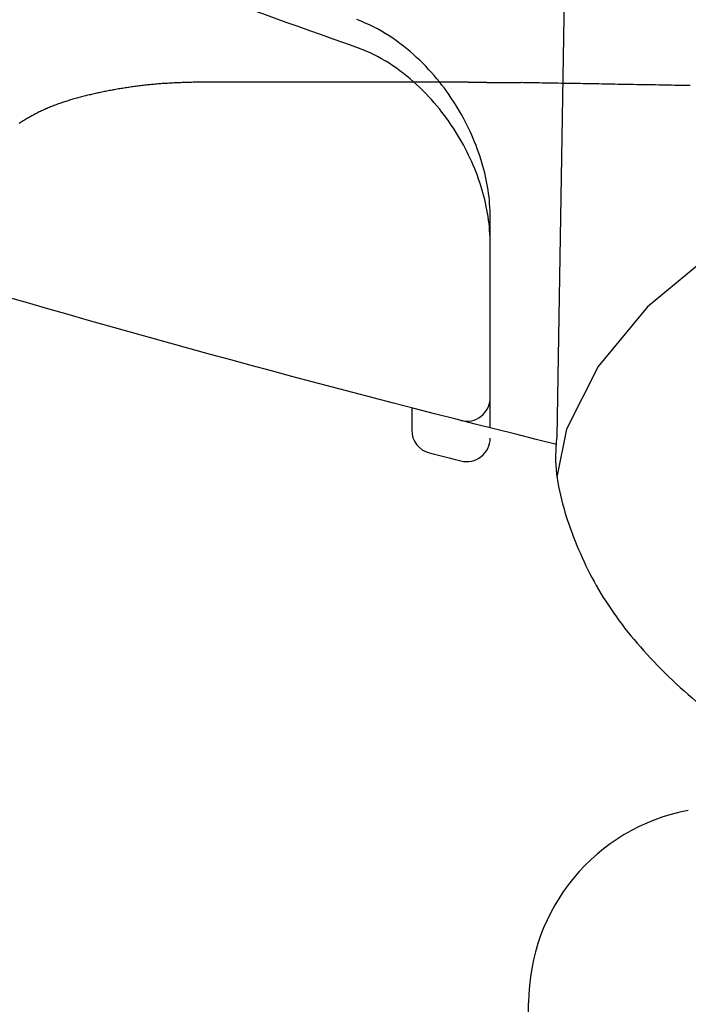
# Model space of a CAD drawing. Extents: x 0 to 793, y 0 to 564.
# Drawn here: x 510 to 519, y 222 to 235 of the extents above; entities that cross this region are included whole.
import ezdxf

# ---------------------------------------------------------------- set-up
doc = ezdxf.new("R2010")
doc.units = 0
doc.linetypes.add('YDIVIDE_1', pattern=[15, 10, -1, 1, -1, 1, -1])
doc.layers.add('YKK_13', color=4, linetype='CONTINUOUS', lineweight=30)

msp = doc.modelspace()

# ---------------------------------------------------------------- linework, layer by layer
at = {"layer": 'YKK_13'}
for p, q in [((517.035, 237.369), (516.897, 229.338)), ((518.901, 231.698), (518.054, 230.993)), ((518.054, 230.993), (517.424, 230.234)), ((517.424, 230.234), (517.023, 229.436)), ((515.05, 229.705), (515.05, 229.423)), ((517.023, 229.436), (516.901, 228.823)), ((516.54, 221.962), (516.54, 222.118))]:
    msp.add_line(p, q, dxfattribs=at)
at = {"layer": 'YKK_13', "linetype": 'YDIVIDE_1', "ltscale": 0.5}
for p, q in [((511.315, 233.772), (511.299, 233.769)), ((511.332, 233.775), (511.315, 233.772)), ((511.348, 233.777), (511.332, 233.775)), ((511.365, 233.78), (511.348, 233.777)), ((511.382, 233.783), (511.365, 233.78)), ((511.398, 233.785), (511.382, 233.783)), ((511.415, 233.788), (511.398, 233.785)), ((511.432, 233.791), (511.415, 233.788)), ((511.448, 233.793), (511.432, 233.791)), ((511.465, 233.795), (511.448, 233.793)), ((511.482, 233.798), (511.465, 233.795)), ((511.498, 233.8), (511.482, 233.798)), ((511.515, 233.803), (511.498, 233.8)), ((511.532, 233.805), (511.515, 233.803)), ((511.549, 233.807), (511.532, 233.805)), ((511.566, 233.809), (511.549, 233.807)), ((511.582, 233.811), (511.566, 233.809)), ((511.599, 233.813), (511.582, 233.811)), ((511.616, 233.815), (511.599, 233.813)), ((511.633, 233.817), (511.616, 233.815)), ((511.65, 233.819), (511.633, 233.817)), ((511.667, 233.821), (511.65, 233.819)), ((511.684, 233.823), (511.667, 233.821)), ((511.701, 233.825), (511.684, 233.823)), ((511.718, 233.827), (511.701, 233.825)), ((511.734, 233.828), (511.718, 233.827)), ((511.751, 233.83), (511.734, 233.828)), ((511.768, 233.831), (511.751, 233.83)), ((511.785, 233.833), (511.768, 233.831)), ((511.802, 233.834), (511.785, 233.833)), ((511.819, 233.836), (511.802, 233.834)), ((511.836, 233.837), (511.819, 233.836)), ((511.853, 233.839), (511.836, 233.837)), ((511.87, 233.84), (511.853, 233.839)), ((511.888, 233.841), (511.87, 233.84)), ((511.905, 233.842), (511.888, 233.841)), ((511.922, 233.843), (511.905, 233.842)), ((511.939, 233.844), (511.922, 233.843)), ((511.956, 233.845), (511.939, 233.844)), ((511.973, 233.846), (511.956, 233.845)), ((511.99, 233.847), (511.973, 233.846)), ((512.007, 233.848), (511.99, 233.847)), ((512.024, 233.849), (512.007, 233.848)), ((512.041, 233.85), (512.024, 233.849)), ((512.059, 233.85), (512.041, 233.85)), ((512.076, 233.851), (512.059, 233.85)), ((512.093, 233.852), (512.076, 233.851)), ((512.11, 233.852), (512.093, 233.852)), ((512.127, 233.853), (512.11, 233.852)), ((512.144, 233.854), (512.127, 233.853)), ((512.162, 233.854), (512.144, 233.854)), ((512.179, 233.855), (512.162, 233.854)), ((512.196, 233.855), (512.179, 233.855)), ((512.213, 233.856), (512.196, 233.855)), ((512.23, 233.856), (512.213, 233.856)), ((512.247, 233.856), (512.23, 233.856)), ((512.265, 233.857), (512.247, 233.856)), ((512.282, 233.857), (512.265, 233.857)), ((512.299, 233.858), (512.282, 233.857)), ((512.316, 233.858), (512.299, 233.858)), ((512.333, 233.858), (512.316, 233.858)), ((512.351, 233.859), (512.333, 233.858)), ((512.368, 233.859), (512.351, 233.859)), ((512.385, 233.859), (512.368, 233.859)), ((512.403, 233.86), (512.385, 233.859)), ((512.422, 233.86), (512.403, 233.86)), ((512.442, 233.86), (512.422, 233.86)), ((512.462, 233.86), (512.442, 233.86)), ((512.481, 233.86), (512.462, 233.86)), ((512.501, 233.86), (512.481, 233.86)), ((512.52, 233.86), (512.501, 233.86)), ((512.54, 233.86), (512.52, 233.86)), ((512.559, 233.86), (512.54, 233.86)), ((512.579, 233.86), (512.559, 233.86)), ((512.598, 233.86), (512.579, 233.86)), ((512.618, 233.86), (512.598, 233.86)), ((512.638, 233.86), (512.618, 233.86)), ((512.657, 233.86), (512.638, 233.86)), ((512.677, 233.86), (512.657, 233.86)), ((512.696, 233.86), (512.677, 233.86)), ((512.716, 233.86), (512.696, 233.86)), ((512.735, 233.86), (512.716, 233.86)), ((512.755, 233.86), (512.735, 233.86)), ((512.774, 233.86), (512.755, 233.86)), ((512.794, 233.86), (512.774, 233.86)), ((512.813, 233.86), (512.794, 233.86)), ((512.833, 233.86), (512.813, 233.86)), ((512.853, 233.86), (512.833, 233.86)), ((512.872, 233.86), (512.853, 233.86)), ((512.892, 233.86), (512.872, 233.86)), ((512.911, 233.86), (512.892, 233.86)), ((512.931, 233.86), (512.911, 233.86)), ((512.95, 233.86), (512.931, 233.86)), ((512.97, 233.86), (512.95, 233.86)), ((512.989, 233.86), (512.97, 233.86)), ((513.009, 233.86), (512.989, 233.86)), ((513.029, 233.86), (513.009, 233.86)), ((513.048, 233.86), (513.029, 233.86)), ((513.068, 233.86), (513.048, 233.86)), ((513.087, 233.86), (513.068, 233.86)), ((513.107, 233.86), (513.087, 233.86)), ((513.126, 233.86), (513.107, 233.86)), ((513.146, 233.86), (513.126, 233.86)), ((513.165, 233.86), (513.146, 233.86)), ((513.185, 233.86), (513.165, 233.86)), ((513.205, 233.86), (513.185, 233.86)), ((513.224, 233.86), (513.205, 233.86)), ((513.244, 233.86), (513.224, 233.86)), ((513.263, 233.86), (513.244, 233.86)), ((513.283, 233.86), (513.263, 233.86)), ((513.302, 233.86), (513.283, 233.86)), ((513.322, 233.86), (513.302, 233.86)), ((513.341, 233.86), (513.322, 233.86)), ((513.361, 233.86), (513.341, 233.86)), ((513.381, 233.86), (513.361, 233.86)), ((513.4, 233.86), (513.381, 233.86)), ((513.42, 233.86), (513.4, 233.86)), ((513.439, 233.86), (513.42, 233.86)), ((513.459, 233.86), (513.439, 233.86)), ((513.478, 233.86), (513.459, 233.86)), ((513.498, 233.86), (513.478, 233.86)), ((513.517, 233.86), (513.498, 233.86)), ((513.537, 233.86), (513.517, 233.86)), ((513.557, 233.86), (513.537, 233.86)), ((513.576, 233.86), (513.557, 233.86)), ((513.596, 233.86), (513.576, 233.86)), ((513.615, 233.86), (513.596, 233.86)), ((513.635, 233.86), (513.615, 233.86)), ((513.654, 233.86), (513.635, 233.86)), ((513.674, 233.86), (513.654, 233.86)), ((513.693, 233.86), (513.674, 233.86)), ((513.713, 233.86), (513.693, 233.86)), ((513.733, 233.86), (513.713, 233.86)), ((513.752, 233.86), (513.733, 233.86)), ((513.772, 233.86), (513.752, 233.86)), ((513.791, 233.86), (513.772, 233.86)), ((513.811, 233.86), (513.791, 233.86)), ((513.83, 233.86), (513.811, 233.86)), ((513.85, 233.86), (513.83, 233.86)), ((513.869, 233.86), (513.85, 233.86)), ((513.889, 233.86), (513.869, 233.86)), ((513.909, 233.86), (513.889, 233.86)), ((513.928, 233.86), (513.909, 233.86)), ((513.948, 233.86), (513.928, 233.86)), ((513.967, 233.86), (513.948, 233.86)), ((513.987, 233.86), (513.967, 233.86)), ((514.006, 233.86), (513.987, 233.86)), ((514.026, 233.86), (514.006, 233.86)), ((514.045, 233.86), (514.026, 233.86)), ((514.065, 233.86), (514.045, 233.86)), ((514.085, 233.86), (514.065, 233.86)), ((514.104, 233.86), (514.085, 233.86)), ((514.124, 233.86), (514.104, 233.86)), ((514.143, 233.86), (514.124, 233.86)), ((514.163, 233.86), (514.143, 233.86)), ((514.182, 233.86), (514.163, 233.86)), ((514.202, 233.86), (514.182, 233.86)), ((514.221, 233.86), (514.202, 233.86)), ((514.241, 233.86), (514.221, 233.86)), ((514.261, 233.86), (514.241, 233.86)), ((514.28, 233.86), (514.261, 233.86)), ((514.3, 233.86), (514.28, 233.86)), ((514.319, 233.86), (514.3, 233.86)), ((514.339, 233.86), (514.319, 233.86)), ((514.358, 233.86), (514.339, 233.86)), ((514.378, 233.86), (514.358, 233.86)), ((514.397, 233.86), (514.378, 233.86)), ((514.417, 233.86), (514.397, 233.86)), ((514.437, 233.86), (514.417, 233.86)), ((514.456, 233.86), (514.437, 233.86)), ((514.476, 233.86), (514.456, 233.86)), ((514.495, 233.86), (514.476, 233.86)), ((514.515, 233.86), (514.495, 233.86)), ((514.534, 233.86), (514.515, 233.86)), ((514.554, 233.86), (514.534, 233.86)), ((514.573, 233.86), (514.554, 233.86)), ((514.593, 233.86), (514.573, 233.86)), ((514.613, 233.86), (514.593, 233.86)), ((514.632, 233.86), (514.613, 233.86)), ((514.652, 233.86), (514.632, 233.86)), ((514.671, 233.86), (514.652, 233.86)), ((514.691, 233.86), (514.671, 233.86)), ((514.71, 233.86), (514.691, 233.86)), ((514.73, 233.86), (514.71, 233.86)), ((514.749, 233.86), (514.73, 233.86)), ((514.769, 233.86), (514.749, 233.86)), ((514.789, 233.86), (514.769, 233.86)), ((514.808, 233.86), (514.789, 233.86)), ((514.828, 233.86), (514.808, 233.86)), ((514.847, 233.86), (514.828, 233.86)), ((514.867, 233.86), (514.847, 233.86)), ((514.886, 233.86), (514.867, 233.86)), ((514.906, 233.86), (514.886, 233.86)), ((514.925, 233.86), (514.906, 233.86)), ((514.945, 233.86), (514.925, 233.86)), ((514.964, 233.86), (514.945, 233.86)), ((514.984, 233.86), (514.964, 233.86)), ((515.004, 233.86), (514.984, 233.86)), ((515.023, 233.86), (515.004, 233.86)), ((515.043, 233.86), (515.023, 233.86)), ((515.062, 233.86), (515.043, 233.86)), ((515.082, 233.86), (515.062, 233.86)), ((515.101, 233.86), (515.082, 233.86)), ((515.121, 233.86), (515.101, 233.86)), ((515.14, 233.86), (515.121, 233.86)), ((515.16, 233.86), (515.14, 233.86)), ((515.18, 233.86), (515.16, 233.86)), ((515.199, 233.86), (515.18, 233.86)), ((515.219, 233.86), (515.199, 233.86)), ((515.238, 233.86), (515.219, 233.86)), ((515.258, 233.86), (515.238, 233.86)), ((515.277, 233.86), (515.258, 233.86)), ((515.297, 233.86), (515.277, 233.86)), ((515.316, 233.86), (515.297, 233.86)), ((515.336, 233.86), (515.316, 233.86)), ((515.356, 233.86), (515.336, 233.86)), ((515.375, 233.86), (515.356, 233.86)), ((515.395, 233.86), (515.375, 233.86)), ((515.414, 233.86), (515.395, 233.86)), ((515.434, 233.86), (515.414, 233.86)), ((515.453, 233.86), (515.434, 233.86)), ((515.473, 233.86), (515.453, 233.86)), ((515.492, 233.86), (515.473, 233.86)), ((515.512, 233.86), (515.492, 233.86)), ((515.532, 233.86), (515.512, 233.86)), ((515.551, 233.86), (515.532, 233.86)), ((515.571, 233.86), (515.551, 233.86)), ((515.59, 233.86), (515.571, 233.86)), ((515.61, 233.86), (515.59, 233.86)), ((515.624, 233.86), (515.61, 233.86)), ((515.629, 233.86), (515.624, 233.86)), ((515.634, 233.859), (515.629, 233.86)), ((515.639, 233.859), (515.634, 233.859)), ((515.644, 233.859), (515.639, 233.859)), ((515.649, 233.859), (515.644, 233.859)), ((515.654, 233.859), (515.649, 233.859)), ((515.659, 233.859), (515.654, 233.859)), ((515.664, 233.859), (515.659, 233.859)), ((515.669, 233.859), (515.664, 233.859)), ((515.674, 233.859), (515.669, 233.859)), ((515.679, 233.858), (515.674, 233.859)), ((515.684, 233.858), (515.679, 233.858)), ((515.689, 233.858), (515.684, 233.858)), ((515.694, 233.858), (515.689, 233.858)), ((515.699, 233.858), (515.694, 233.858)), ((515.704, 233.858), (515.699, 233.858)), ((515.709, 233.858), (515.704, 233.858)), ((515.714, 233.858), (515.709, 233.858)), ((515.719, 233.858), (515.714, 233.858)), ((515.724, 233.858), (515.719, 233.858)), ((515.729, 233.857), (515.724, 233.858)), ((515.734, 233.857), (515.729, 233.857)), ((515.74, 233.857), (515.734, 233.857)), ((515.745, 233.857), (515.74, 233.857)), ((515.75, 233.857), (515.745, 233.857)), ((515.755, 233.857), (515.75, 233.857)), ((515.76, 233.857), (515.755, 233.857)), ((515.765, 233.857), (515.76, 233.857)), ((515.77, 233.857), (515.765, 233.857)), ((515.775, 233.856), (515.77, 233.857)), ((515.78, 233.856), (515.775, 233.856)), ((515.785, 233.856), (515.78, 233.856)), ((515.79, 233.856), (515.785, 233.856)), ((515.795, 233.856), (515.79, 233.856)), ((515.8, 233.856), (515.795, 233.856)), ((515.805, 233.856), (515.8, 233.856)), ((515.81, 233.856), (515.805, 233.856)), ((515.815, 233.856), (515.81, 233.856)), ((515.82, 233.856), (515.815, 233.856)), ((515.825, 233.856), (515.82, 233.856)), ((515.83, 233.855), (515.825, 233.856)), ((515.835, 233.855), (515.83, 233.855)), ((515.84, 233.855), (515.835, 233.855)), ((515.845, 233.855), (515.84, 233.855)), ((515.85, 233.855), (515.845, 233.855)), ((515.855, 233.855), (515.85, 233.855)), ((515.86, 233.855), (515.855, 233.855)), ((515.865, 233.855), (515.86, 233.855)), ((515.87, 233.855), (515.865, 233.855)), ((515.875, 233.855), (515.87, 233.855)), ((515.88, 233.854), (515.875, 233.855)), ((515.885, 233.854), (515.88, 233.854)), ((515.89, 233.854), (515.885, 233.854)), ((515.896, 233.854), (515.89, 233.854)), ((515.901, 233.854), (515.896, 233.854)), ((515.906, 233.854), (515.901, 233.854)), ((515.911, 233.854), (515.906, 233.854)), ((515.916, 233.854), (515.911, 233.854)), ((515.921, 233.854), (515.916, 233.854)), ((515.926, 233.854), (515.921, 233.854)), ((515.931, 233.854), (515.926, 233.854)), ((515.936, 233.854), (515.931, 233.854)), ((515.941, 233.853), (515.936, 233.854)), ((515.946, 233.853), (515.941, 233.853)), ((515.951, 233.853), (515.946, 233.853)), ((515.956, 233.853), (515.951, 233.853)), ((515.961, 233.853), (515.956, 233.853)), ((515.966, 233.853), (515.961, 233.853)), ((515.971, 233.853), (515.966, 233.853)), ((515.976, 233.853), (515.971, 233.853)), ((515.981, 233.853), (515.976, 233.853)), ((515.986, 233.853), (515.981, 233.853)), ((515.991, 233.853), (515.986, 233.853)), ((515.996, 233.853), (515.991, 233.853)), ((516.001, 233.853), (515.996, 233.853)), ((516.006, 233.853), (516.001, 233.853)), ((516.011, 233.852), (516.006, 233.853)), ((516.016, 233.852), (516.011, 233.852)), ((516.021, 233.852), (516.016, 233.852)), ((516.026, 233.852), (516.021, 233.852)), ((516.031, 233.852), (516.026, 233.852)), ((516.036, 233.852), (516.031, 233.852)), ((516.042, 233.852), (516.036, 233.852)), ((516.047, 233.852), (516.042, 233.852)), ((516.052, 233.852), (516.047, 233.852)), ((516.057, 233.852), (516.052, 233.852)), ((516.062, 233.852), (516.057, 233.852)), ((516.067, 233.852), (516.062, 233.852)), ((516.072, 233.852), (516.067, 233.852)), ((516.077, 233.852), (516.072, 233.852)), ((516.082, 233.852), (516.077, 233.852)), ((516.087, 233.852), (516.082, 233.852)), ((516.092, 233.852), (516.087, 233.852)), ((516.097, 233.852), (516.092, 233.852)), ((516.102, 233.851), (516.097, 233.852)), ((516.107, 233.851), (516.102, 233.851)), ((516.112, 233.851), (516.107, 233.851)), ((516.117, 233.851), (516.112, 233.851)), ((516.122, 233.851), (516.117, 233.851)), ((516.127, 233.851), (516.122, 233.851)), ((516.132, 233.851), (516.127, 233.851)), ((516.137, 233.851), (516.132, 233.851)), ((516.142, 233.851), (516.137, 233.851)), ((516.147, 233.851), (516.142, 233.851)), ((516.152, 233.851), (516.147, 233.851)), ((516.157, 233.851), (516.152, 233.851)), ((516.162, 233.851), (516.157, 233.851)), ((516.167, 233.851), (516.162, 233.851)), ((516.172, 233.851), (516.167, 233.851)), ((516.178, 233.851), (516.172, 233.851)), ((516.183, 233.851), (516.178, 233.851)), ((516.188, 233.851), (516.183, 233.851)), ((516.193, 233.851), (516.188, 233.851)), ((516.198, 233.851), (516.193, 233.851)), ((516.203, 233.851), (516.198, 233.851)), ((516.208, 233.851), (516.203, 233.851)), ((516.213, 233.851), (516.208, 233.851)), ((516.218, 233.851), (516.213, 233.851)), ((516.223, 233.851), (516.218, 233.851)), ((516.228, 233.851), (516.223, 233.851)), ((516.233, 233.851), (516.228, 233.851)), ((516.238, 233.851), (516.233, 233.851)), ((516.243, 233.851), (516.238, 233.851)), ((516.248, 233.851), (516.243, 233.851)), ((516.253, 233.851), (516.248, 233.851)), ((516.258, 233.851), (516.253, 233.851)), ((516.263, 233.851), (516.258, 233.851)), ((516.268, 233.851), (516.263, 233.851)), ((516.273, 233.851), (516.268, 233.851)), ((516.278, 233.851), (516.273, 233.851)), ((516.283, 233.851), (516.278, 233.851)), ((516.288, 233.851), (516.283, 233.851)), ((516.293, 233.851), (516.288, 233.851)), ((516.298, 233.851), (516.293, 233.851)), ((516.304, 233.851), (516.298, 233.851)), ((516.309, 233.851), (516.304, 233.851)), ((516.314, 233.851), (516.309, 233.851)), ((516.319, 233.851), (516.314, 233.851)), ((516.324, 233.851), (516.319, 233.851)), ((516.329, 233.851), (516.324, 233.851)), ((516.334, 233.851), (516.329, 233.851)), ((516.339, 233.851), (516.334, 233.851)), ((516.344, 233.851), (516.339, 233.851)), ((516.349, 233.851), (516.344, 233.851)), ((516.354, 233.851), (516.349, 233.851)), ((516.359, 233.851), (516.354, 233.851)), ((516.364, 233.851), (516.359, 233.851)), ((516.369, 233.852), (516.364, 233.851)), ((516.374, 233.852), (516.369, 233.852)), ((516.379, 233.852), (516.374, 233.852)), ((516.384, 233.852), (516.379, 233.852)), ((516.389, 233.852), (516.384, 233.852)), ((516.394, 233.852), (516.389, 233.852)), ((516.399, 233.852), (516.394, 233.852)), ((516.404, 233.852), (516.399, 233.852)), ((516.409, 233.852), (516.404, 233.852)), ((516.414, 233.852), (516.409, 233.852)), ((516.419, 233.852), (516.414, 233.852)), ((516.425, 233.852), (516.419, 233.852)), ((516.43, 233.852), (516.425, 233.852)), ((516.435, 233.852), (516.43, 233.852)), ((516.44, 233.852), (516.435, 233.852)), ((516.445, 233.853), (516.44, 233.852)), ((516.45, 233.853), (516.445, 233.853)), ((516.474, 233.852), (516.45, 233.853)), ((516.514, 233.852), (516.474, 233.852)), ((516.554, 233.851), (516.514, 233.852)), ((516.594, 233.85), (516.554, 233.851)), ((516.634, 233.85), (516.594, 233.85)), ((516.674, 233.849), (516.634, 233.85)), ((516.714, 233.848), (516.674, 233.849)), ((516.754, 233.848), (516.714, 233.848)), ((516.795, 233.847), (516.754, 233.848)), ((516.835, 233.846), (516.795, 233.847)), ((516.875, 233.845), (516.835, 233.846)), ((516.915, 233.845), (516.875, 233.845)), ((516.955, 233.844), (516.915, 233.845)), ((516.995, 233.843), (516.955, 233.844)), ((517.035, 233.843), (516.995, 233.843)), ((517.075, 233.842), (517.035, 233.843)), ((517.115, 233.841), (517.075, 233.842)), ((517.155, 233.841), (517.115, 233.841)), ((517.196, 233.84), (517.155, 233.841)), ((517.236, 233.839), (517.196, 233.84)), ((517.276, 233.839), (517.236, 233.839)), ((517.316, 233.838), (517.276, 233.839)), ((517.356, 233.837), (517.316, 233.838)), ((517.396, 233.836), (517.356, 233.837)), ((517.436, 233.836), (517.396, 233.836)), ((517.476, 233.835), (517.436, 233.836)), ((517.516, 233.834), (517.476, 233.835)), ((517.556, 233.834), (517.516, 233.834)), ((517.597, 233.833), (517.556, 233.834)), ((517.637, 233.832), (517.597, 233.833)), ((517.677, 233.831), (517.637, 233.832)), ((517.717, 233.831), (517.677, 233.831)), ((517.757, 233.83), (517.717, 233.831)), ((517.797, 233.829), (517.757, 233.83)), ((517.837, 233.829), (517.797, 233.829)), ((517.877, 233.828), (517.837, 233.829)), ((517.917, 233.827), (517.877, 233.828)), ((517.958, 233.826), (517.917, 233.827)), ((517.998, 233.826), (517.958, 233.826)), ((518.038, 233.825), (517.998, 233.826)), ((518.078, 233.824), (518.038, 233.825)), ((518.118, 233.824), (518.078, 233.824)), ((518.158, 233.823), (518.118, 233.824)), ((518.198, 233.822), (518.158, 233.823)), ((518.238, 233.821), (518.198, 233.822)), ((518.278, 233.821), (518.238, 233.821)), ((518.318, 233.82), (518.278, 233.821)), ((518.359, 233.819), (518.318, 233.82)), ((518.399, 233.818), (518.359, 233.819)), ((518.439, 233.818), (518.399, 233.818)), ((518.479, 233.817), (518.439, 233.818)), ((518.519, 233.816), (518.479, 233.817)), ((518.559, 233.815), (518.519, 233.816)), ((518.599, 233.815), (518.559, 233.815)), ((510.751, 233.646), (510.735, 233.642)), ((510.767, 233.65), (510.751, 233.646)), ((510.782, 233.655), (510.767, 233.65)), ((510.798, 233.659), (510.782, 233.655)), ((510.814, 233.663), (510.798, 233.659)), ((510.829, 233.668), (510.814, 233.663)), ((510.845, 233.672), (510.829, 233.668)), ((510.861, 233.676), (510.845, 233.672)), ((510.877, 233.68), (510.861, 233.676)), ((510.893, 233.684), (510.877, 233.68)), ((510.909, 233.688), (510.893, 233.684)), ((510.925, 233.692), (510.909, 233.688)), ((510.941, 233.696), (510.925, 233.692)), ((510.957, 233.699), (510.941, 233.696)), ((510.973, 233.703), (510.957, 233.699)), ((510.989, 233.707), (510.973, 233.703)), ((511.005, 233.71), (510.989, 233.707)), ((511.021, 233.714), (511.005, 233.71)), ((511.037, 233.718), (511.021, 233.714)), ((511.053, 233.721), (511.037, 233.718)), ((511.069, 233.725), (511.053, 233.721)), ((511.086, 233.728), (511.069, 233.725)), ((511.102, 233.731), (511.086, 233.728)), ((511.118, 233.735), (511.102, 233.731)), ((511.135, 233.738), (511.118, 233.735)), ((511.151, 233.741), (511.135, 233.738)), ((511.167, 233.745), (511.151, 233.741)), ((511.184, 233.748), (511.167, 233.745)), ((511.2, 233.751), (511.184, 233.748)), ((511.216, 233.754), (511.2, 233.751)), ((511.233, 233.757), (511.216, 233.754)), ((511.249, 233.76), (511.233, 233.757)), ((511.266, 233.763), (511.249, 233.76)), ((511.282, 233.766), (511.266, 233.763)), ((511.299, 233.769), (511.282, 233.766)), ((510.405, 233.524), (510.391, 233.518)), ((510.42, 233.531), (510.405, 233.524)), ((510.434, 233.537), (510.42, 233.531)), ((510.449, 233.543), (510.434, 233.537)), ((510.463, 233.549), (510.449, 233.543)), ((510.478, 233.554), (510.463, 233.549)), ((510.493, 233.56), (510.478, 233.554)), ((510.508, 233.566), (510.493, 233.56)), ((510.522, 233.571), (510.508, 233.566)), ((510.537, 233.577), (510.522, 233.571)), ((510.552, 233.582), (510.537, 233.577)), ((510.567, 233.588), (510.552, 233.582)), ((510.582, 233.593), (510.567, 233.588)), ((510.597, 233.598), (510.582, 233.593)), ((510.613, 233.603), (510.597, 233.598)), ((510.628, 233.608), (510.613, 233.603)), ((510.643, 233.613), (510.628, 233.608)), ((510.658, 233.618), (510.643, 233.613)), ((510.674, 233.623), (510.658, 233.618)), ((510.689, 233.628), (510.674, 233.623)), ((510.704, 233.632), (510.689, 233.628)), ((510.72, 233.637), (510.704, 233.632)), ((510.735, 233.642), (510.72, 233.637)), ((510.156, 233.398), (510.142, 233.39)), ((510.169, 233.406), (510.156, 233.398)), ((510.182, 233.413), (510.169, 233.406)), ((510.196, 233.421), (510.182, 233.413)), ((510.209, 233.429), (510.196, 233.421)), ((510.223, 233.436), (510.209, 233.429)), ((510.237, 233.443), (510.223, 233.436)), ((510.25, 233.451), (510.237, 233.443)), ((510.264, 233.458), (510.25, 233.451)), ((510.278, 233.465), (510.264, 233.458)), ((510.292, 233.472), (510.278, 233.465)), ((510.306, 233.479), (510.292, 233.472)), ((510.32, 233.486), (510.306, 233.479)), ((510.334, 233.492), (510.32, 233.486)), ((510.348, 233.499), (510.334, 233.492)), ((510.362, 233.505), (510.348, 233.499)), ((510.376, 233.512), (510.362, 233.505)), ((510.391, 233.518), (510.376, 233.512)), ((510.063, 233.342), (510.05, 233.334)), ((510.076, 233.35), (510.063, 233.342)), ((510.089, 233.358), (510.076, 233.35)), ((510.102, 233.366), (510.089, 233.358)), ((510.116, 233.374), (510.102, 233.366)), ((510.129, 233.382), (510.116, 233.374)), ((510.142, 233.39), (510.129, 233.382))]:
    msp.add_line(p, q, dxfattribs=at)
at = {"layer": 'YKK_13'}
for centre, radius, start, end in [((515.75, 229.836), 0.3, 255.7252, 360), ((515.35, 229.423), 0.3, 180, 255.6374), ((515.75, 229.321), 0.3, 255.7686, 360), ((560.05, 403.991), 180.5, 255.63739, 255.76864), ((519.04, 222.118), 2.5, 100.7501, 180.0022)]:
    msp.add_arc(centre, radius, start, end, dxfattribs=at)
for points, knots in [([(516.895, 229.24), (514.128, 229.923), (511.364, 230.676), (508.371, 231.569), (507.879, 231.741), (507.061, 232.144), (506.176, 232.746), (505.292, 233.59), (504.55, 234.623), (504.047, 235.68), (503.761, 236.646), (503.671, 237.212), (503.349, 240.29), (502.83, 245.794), (502.235, 253.812), (501.804, 261.684), (501.618, 266.888), (501.55, 269.491)], [0.7478554, 0.7478554, 0.7478554, 0.7478554, 0.7957274, 0.7957274, 0.7997748, 0.8038223, 0.8078697, 0.8119172, 0.8159647, 0.8200121, 0.8240596, 0.8281071, 0.8281071, 0.8710803, 0.9140535, 0.9570268, 1, 1, 1, 1]), ([(514.35, 234.302), (512.752, 234.864), (511.165, 235.454), (509.372, 236.158), (509.013, 236.328), (508.497, 236.636), (507.998, 237.021), (507.52, 237.507), (507.115, 238.077), (506.814, 238.674), (506.608, 239.271), (506.519, 239.674), (506.114, 242.319), (505.45, 247.179), (504.699, 254.557), (504.217, 261.906), (504.073, 266.795), (504.045, 269.187)], [0, 0, 0, 0, 0.0292222, 0.0292222, 0.0332696, 0.0373171, 0.0413646, 0.045412, 0.0494595, 0.053507, 0.0575544, 0.0616019, 0.0616019, 0.1045751, 0.1475484, 0.1905216, 0.2317512, 0.2317512, 0.2317512, 0.2317512]), ([(516.05, 232.134), (516.05, 232.367), (516.014, 232.6), (515.875, 233.067), (515.772, 233.304), (515.567, 233.643), (515.49, 233.754), (515.316, 233.971), (515.219, 234.076), (515.006, 234.274), (514.888, 234.368), (514.634, 234.532), (514.498, 234.603), (514.35, 234.656)], [0, 0, 0, 0, 0.25, 0.25, 0.5, 0.5, 0.625, 0.625, 0.75, 0.75, 0.875, 0.875, 1, 1, 1, 1]), ([(516.05, 231.796), (516.05, 232.028), (516.014, 232.26), (515.876, 232.726), (515.772, 232.962), (515.567, 233.299), (515.49, 233.409), (515.316, 233.625), (515.219, 233.729), (515.006, 233.926), (514.888, 234.019), (514.634, 234.181), (514.498, 234.25), (514.35, 234.302)], [0, 0, 0, 0, 0.25, 0.25, 0.5, 0.5, 0.625, 0.625, 0.75, 0.75, 0.875, 0.875, 1, 1, 1, 1]), ([(516.897, 229.338), (516.89, 229.254), (516.86, 228.876), (517.032, 228.207), (517.401, 227.372), (517.985, 226.587), (518.764, 225.856), (519.717, 225.19), (520.487, 224.819), (520.869, 224.636)], [0, 0, 0, 0, 0.043307, 0.195071, 0.346973, 0.503335, 0.666186, 0.834272, 1, 1, 1, 1])]:
    msp.add_open_spline(points, degree=3, knots=knots, dxfattribs=at)
for points in [[(516.05, 229.451), (516.05, 230.342), (516.05, 231.237), (516.05, 232.134)], [(516.05, 229.836), (516.05, 230.488), (516.05, 231.142), (516.05, 231.796)]]:
    msp.add_open_spline(points, degree=3, dxfattribs=at)

doc.saveas('drawing.dxf')
